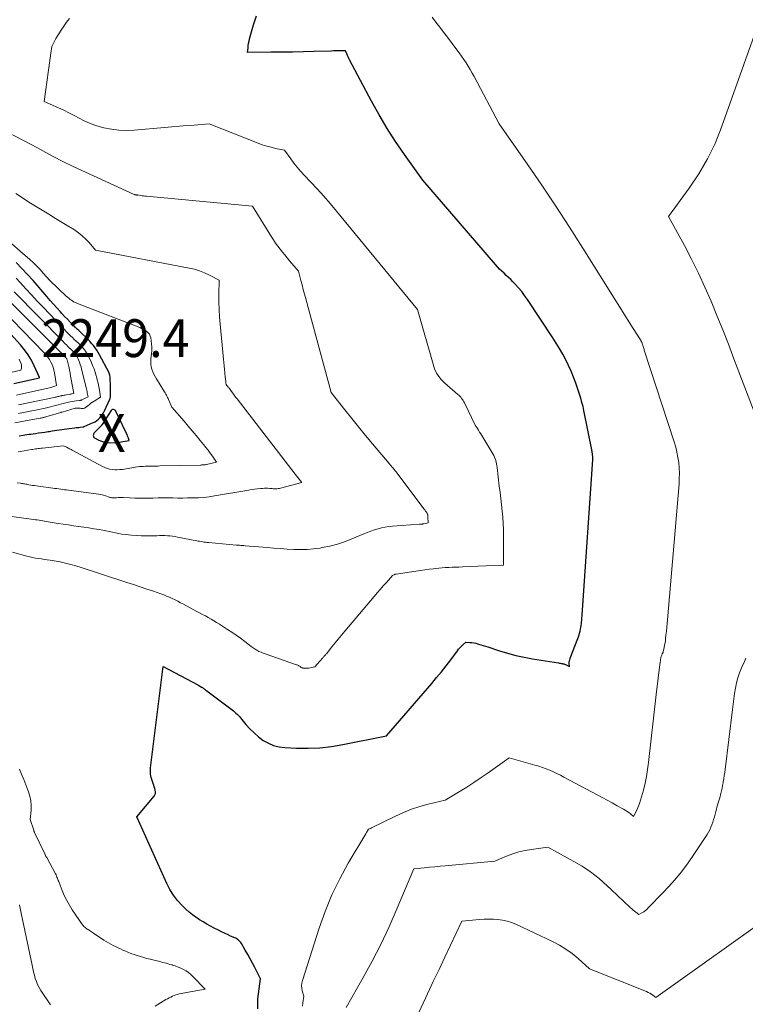
# Model space of a CAD drawing. Units: feet. Extents: x 1184148 to 1191602, y 7106370 to 7113290.
# Drawn here: x 1185152 to 1185344, y 7110819 to 7111079 of the extents above; entities that cross this region are included whole.
import ezdxf
from ezdxf.enums import TextEntityAlignment as Align

# ---------------------------------------------------------------- set-up
doc = ezdxf.new("R2010")
doc.units = ezdxf.units.FT
doc.header["$MEASUREMENT"] = 0
for name, color, linetype, lineweight in [('Level 44', 7, 'Continuous', 0), ('Level 45', 7, 'Continuous', 0), ('Level 46', 7, 'Continuous', 0)]:
    doc.layers.add(name, color=color, linetype=linetype, lineweight=lineweight)
doc.styles.add('Style-ENGINEERING', font='ENGINEERING.shx')

msp = doc.modelspace()

# ---------------------------------------------------------------- linework, layer by layer
at = {"layer": 'Level 44', "color": 32, "linetype": 'Continuous', "lineweight": 30, "flags": 128}
for points, elevation in [([(1185215.35, 7110817.46), (1185215.35, 7110818.79), (1185215.4, 7110820.12), (1185215.52, 7110821.43), (1185215.69, 7110822.75), (1185216.11, 7110825.38), (1185214.58, 7110828.36), (1185213.97, 7110829.52), (1185213.34, 7110830.68), (1185212.7, 7110831.82), (1185212.05, 7110832.96), (1185211.02, 7110834.72), (1185210.86, 7110834.97), (1185210.68, 7110835.2), (1185210.48, 7110835.41), (1185210.27, 7110835.61), (1185210.03, 7110835.79), (1185209.79, 7110835.96), (1185209.54, 7110836.1), (1185209.27, 7110836.23), (1185208.18, 7110836.71), (1185207.36, 7110837.07), (1185206.55, 7110837.45), (1185205.75, 7110837.84), (1185204.95, 7110838.24), (1185203.85, 7110838.8), (1185202.85, 7110839.33), (1185201.86, 7110839.87), (1185200.89, 7110840.44), (1185199.92, 7110841.03), (1185198.99, 7110841.66), (1185198.08, 7110842.32), (1185197.22, 7110843.04), (1185196.38, 7110843.8), (1185195.39, 7110844.76), (1185194.16, 7110846.08), (1185193.05, 7110847.49), (1185192.11, 7110849.01), (1185191.28, 7110850.61), (1185183.38, 7110868.21), (1185187.95, 7110873.67), (1185188.17, 7110874.04), (1185188.31, 7110874.43), (1185188.33, 7110874.84), (1185188.27, 7110875.27), (1185188.13, 7110875.71), (1185187.99, 7110876.15), (1185187.84, 7110876.58), (1185187.69, 7110877.02), (1185187.41, 7110877.81), (1185187.17, 7110878.65), (1185187.02, 7110879.5), (1185186.99, 7110880.36), (1185187.03, 7110881.23), (1185190.33, 7110907.97), (1185199.52, 7110903.12), (1185199.76, 7110902.99), (1185199.99, 7110902.86), (1185200.22, 7110902.72), (1185200.45, 7110902.58), (1185200.54, 7110902.53), (1185200.72, 7110902.41), (1185200.9, 7110902.29), (1185201.07, 7110902.17), (1185201.24, 7110902.05), (1185201.41, 7110901.92), (1185201.58, 7110901.79), (1185201.75, 7110901.66), (1185201.92, 7110901.54), (1185208.25, 7110896.77), (1185208.59, 7110896.51), (1185208.92, 7110896.24), (1185209.25, 7110895.97), (1185209.58, 7110895.69), (1185209.89, 7110895.4), (1185210.2, 7110895.1), (1185210.49, 7110894.78), (1185210.77, 7110894.46), (1185212.22, 7110892.69), (1185213.27, 7110891.52), (1185214.37, 7110890.42), (1185215.56, 7110889.41), (1185216.82, 7110888.47), (1185218.16, 7110887.71), (1185219.55, 7110887.11), (1185221.03, 7110886.75), (1185222.55, 7110886.55), (1185225.61, 7110886.42), (1185228.7, 7110886.4), (1185231.77, 7110886.52), (1185234.83, 7110886.86), (1185237.88, 7110887.36), (1185249.42, 7110889.65), (1185261.34, 7110903.55), (1185262.63, 7110905.08), (1185263.9, 7110906.64), (1185265.14, 7110908.21), (1185266.36, 7110909.81), (1185268.12, 7110912.16), (1185268.46, 7110912.58), (1185268.81, 7110912.98), (1185269.18, 7110913.37), (1185269.56, 7110913.74), (1185270.35, 7110914.47), (1185271.4, 7110914.38), (1185271.93, 7110914.33), (1185272.44, 7110914.25), (1185272.96, 7110914.14), (1185273.47, 7110914.01), (1185273.69, 7110913.95), (1185274.31, 7110913.77), (1185274.93, 7110913.59), (1185275.54, 7110913.39), (1185276.15, 7110913.2), (1185279.23, 7110912.17), (1185281.39, 7110911.52), (1185283.57, 7110910.93), (1185285.78, 7110910.45), (1185288, 7110910.04), (1185294.87, 7110908.96), (1185295.1, 7110908.92), (1185295.33, 7110908.88), (1185295.56, 7110908.84), (1185295.79, 7110908.8), (1185296.02, 7110908.74), (1185296.25, 7110908.68), (1185296.47, 7110908.6), (1185296.68, 7110908.5), (1185297.75, 7110908), (1185297.7, 7110908.85), (1185297.7, 7110909.03), (1185297.71, 7110909.21), (1185297.73, 7110909.38), (1185297.77, 7110909.56), (1185297.81, 7110909.73), (1185297.86, 7110909.9), (1185297.92, 7110910.07), (1185297.98, 7110910.23), (1185299.97, 7110915.41), (1185300.15, 7110915.89), (1185300.31, 7110916.38), (1185300.44, 7110916.87), (1185300.57, 7110917.37), (1185300.67, 7110917.87), (1185300.76, 7110918.38), (1185300.83, 7110918.88), (1185300.89, 7110919.39), (1185301.23, 7110922.87), (1185303.89, 7110962.76), (1185303.89, 7110962.84), (1185303.89, 7110962.91), (1185303.9, 7110962.99), (1185303.9, 7110963.07), (1185303.9, 7110963.15), (1185303.89, 7110963.22), (1185303.89, 7110963.3), (1185303.89, 7110963.38), (1185303.78, 7110964.92), (1185301.58, 7110975.71), (1185301.34, 7110976.8), (1185301.06, 7110977.89), (1185300.75, 7110978.97), (1185300.41, 7110980.03), (1185299.4, 7110982.98), (1185298.82, 7110984.56), (1185298.2, 7110986.13), (1185297.51, 7110987.66), (1185296.77, 7110989.18), (1185295.97, 7110990.66), (1185295.14, 7110992.13), (1185294.27, 7110993.57), (1185293.36, 7110994.99), (1185286.63, 7111005.13), (1185285.9, 7111006.17), (1185285.12, 7111007.19), (1185284.3, 7111008.17), (1185283.43, 7111009.11), (1185282.78, 7111009.79), (1185282.21, 7111010.37), (1185281.64, 7111010.93), (1185281.05, 7111011.49), (1185280.45, 7111012.03), (1185279.86, 7111012.59), (1185279.28, 7111013.15), (1185278.73, 7111013.74), (1185278.19, 7111014.34), (1185259.01, 7111036.63), (1185254.16, 7111043.42), (1185251.8, 7111046.86), (1185249.54, 7111050.36), (1185247.43, 7111053.95), (1185245.4, 7111057.6), (1185239.64, 7111068.5), (1185239.44, 7111068.89), (1185239.25, 7111069.28), (1185239.06, 7111069.67), (1185238.89, 7111070.07), (1185238.54, 7111070.87), (1185237.27, 7111070.87), (1185236.63, 7111070.86), (1185235.99, 7111070.86), (1185235.36, 7111070.84), (1185234.72, 7111070.83), (1185230.27, 7111070.69), (1185227.41, 7111070.61), (1185224.54, 7111070.55), (1185221.68, 7111070.51), (1185218.82, 7111070.49), (1185212.68, 7111070.46), (1185212.78, 7111071.66), (1185212.85, 7111072.26), (1185212.94, 7111072.86), (1185213.06, 7111073.45), (1185213.21, 7111074.03), (1185214.25, 7111077.73), (1185215.01, 7111080.14)], 2260), ([(1185152.31, 7110969.07), (1185152.82, 7110969.14), (1185153.32, 7110969.22), (1185153.82, 7110969.29), (1185154.33, 7110969.36), (1185154.83, 7110969.43), (1185155.34, 7110969.5), (1185156.59, 7110969.67), (1185157.43, 7110969.79), (1185158.27, 7110969.91), (1185159.11, 7110970.03), (1185159.95, 7110970.15), (1185160.33, 7110970.21), (1185160.98, 7110970.31), (1185161.63, 7110970.41), (1185162.27, 7110970.51), (1185162.92, 7110970.62), (1185163.57, 7110970.72), (1185164.22, 7110970.81), (1185164.86, 7110970.9), (1185165.51, 7110970.98), (1185166.98, 7110971.15), (1185167.34, 7110971.2), (1185167.71, 7110971.24), (1185168.07, 7110971.27), (1185168.44, 7110971.31), (1185169.07, 7110971.37), (1185169.12, 7110971.37), (1185169.17, 7110971.38), (1185169.23, 7110971.39), (1185169.28, 7110971.4), (1185169.33, 7110971.41), (1185169.38, 7110971.43), (1185169.43, 7110971.44), (1185169.48, 7110971.46), (1185171.85, 7110972.52), (1185172.33, 7110972.77), (1185172.79, 7110973.07), (1185173.21, 7110973.42), (1185173.59, 7110973.8), (1185173.94, 7110974.23), (1185174.26, 7110974.68), (1185174.54, 7110975.15), (1185174.8, 7110975.64), (1185176.24, 7110978.74), (1185176.31, 7110978.92), (1185176.37, 7110979.1), (1185176.4, 7110979.29), (1185176.41, 7110979.48), (1185176.39, 7110983.12), (1185176.38, 7110983.47), (1185176.37, 7110983.82), (1185176.34, 7110984.17), (1185176.3, 7110984.52), (1185176.24, 7110985.04), (1185176.23, 7110985.12), (1185176.21, 7110985.21), (1185176.19, 7110985.3), (1185176.17, 7110985.38), (1185176.14, 7110985.47), (1185176.1, 7110985.55), (1185176.07, 7110985.63), (1185176.03, 7110985.71), (1185173.52, 7110990.45), (1185173.16, 7110991.1), (1185172.77, 7110991.73), (1185172.34, 7110992.34), (1185171.9, 7110992.93), (1185171.42, 7110993.5), (1185170.93, 7110994.06), (1185170.41, 7110994.6), (1185169.88, 7110995.12), (1185168.92, 7110996.03), (1185168.48, 7110996.45), (1185168.05, 7110996.87), (1185167.61, 7110997.29), (1185167.18, 7110997.71), (1185166.53, 7110998.36), (1185165.77, 7110999.11), (1185165.03, 7110999.87), (1185164.3, 7111000.64), (1185163.58, 7111001.42), (1185163.19, 7111001.85), (1185162.28, 7111002.85), (1185161.38, 7111003.85), (1185160.49, 7111004.87), (1185159.6, 7111005.88), (1185155.95, 7111010.1), (1185154.49, 7111011.73), (1185152.99, 7111013.33), (1185151.45, 7111014.87)], 2250), ([(1185150.85, 7110982.86), (1185157.64, 7110984.4), (1185157.64, 7110984.42), (1185156.29, 7110987.51), (1185155.54, 7110989.01), (1185154.7, 7110990.45), (1185153.73, 7110991.8), (1185152.66, 7110993.1), (1185147.52, 7110998.76)], 2240), ([(1185174.083094, 7110971.856703), (1185174.008587, 7110971.767829), (1185173.930713, 7110971.681622), (1185173.850388, 7110971.597341), (1185173.770189, 7110971.512942), (1185173.690177, 7110971.428365), (1185173.61029, 7110971.343669), (1185172.149789, 7110969.79182), (1185172.032324, 7110969.635038), (1185171.940741, 7110969.467608), (1185171.88798, 7110969.284205), (1185171.861101, 7110969.090154), (1185171.888914, 7110968.906536), (1185171.95069, 7110968.742838), (1185172.063413, 7110968.609022), (1185172.2101, 7110968.495126), (1185173.320094, 7110967.91113), (1185174.069542, 7110967.59155), (1185174.837534, 7110967.356081), (1185175.633343, 7110967.246778), (1185176.447695, 7110967.221588), (1185178.187477, 7110967.309227), (1185178.720852, 7110967.349707), (1185179.251795, 7110967.408105), (1185179.779088, 7110967.49338), (1185180.303949, 7110967.596574), (1185181.35, 7110967.83), (1185181.147631, 7110968.445494), (1185181.04055, 7110968.750866), (1185180.925635, 7110969.053081), (1185180.798967, 7110969.350562), (1185180.664464, 7110969.644887), (1185177.832605, 7110975.533514), (1185177.726099, 7110975.695467), (1185177.598906, 7110975.832458), (1185177.440681, 7110975.932005), (1185177.261769, 7110976.006589), (1185177.080758, 7110976.017535), (1185176.915084, 7110975.988463), (1185176.772415, 7110975.899364), (1185176.645082, 7110975.770248), (1185174.21864, 7110972.04512), (1185174.152551, 7110971.949578), (1185174.083094, 7110971.856703)], 2250)]:
    msp.add_lwpolyline(points, dxfattribs=dict(at, elevation=elevation))
at = {"layer": 'Level 45', "color": 32, "linetype": 'Continuous', "lineweight": 0, "flags": 128}
for points, elevation in [([(1185150.49, 7110938.29), (1185154.32, 7110937.23), (1185155.08, 7110937.04), (1185155.84, 7110936.86), (1185156.61, 7110936.71), (1185157.38, 7110936.57), (1185158.15, 7110936.45), (1185158.93, 7110936.34), (1185159.7, 7110936.22), (1185160.48, 7110936.11), (1185161.04, 7110936.03), (1185162.1, 7110935.87), (1185163.15, 7110935.68), (1185164.19, 7110935.44), (1185165.23, 7110935.19), (1185165.92, 7110935), (1185167.3, 7110934.62), (1185168.67, 7110934.21), (1185170.03, 7110933.78), (1185171.38, 7110933.33), (1185172.96, 7110932.78), (1185174.84, 7110932.15), (1185176.72, 7110931.52), (1185178.61, 7110930.91), (1185180.5, 7110930.31), (1185180.75, 7110930.23), (1185182.51, 7110929.67), (1185184.27, 7110929.1), (1185186.03, 7110928.51), (1185187.78, 7110927.91), (1185189.72, 7110927.24), (1185190.49, 7110926.95), (1185191.26, 7110926.65), (1185192.01, 7110926.32), (1185192.76, 7110925.98), (1185193.5, 7110925.62), (1185194.23, 7110925.25), (1185194.97, 7110924.87), (1185195.69, 7110924.48), (1185199.22, 7110922.59), (1185199.98, 7110922.19), (1185200.74, 7110921.78), (1185201.5, 7110921.37), (1185202.25, 7110920.96), (1185203.01, 7110920.54), (1185203.75, 7110920.1), (1185204.49, 7110919.66), (1185205.22, 7110919.2), (1185207.37, 7110917.82), (1185208.53, 7110917.06), (1185209.68, 7110916.27), (1185210.8, 7110915.46), (1185211.91, 7110914.62), (1185213.15, 7110913.65), (1185213.63, 7110913.29), (1185214.12, 7110912.95), (1185214.63, 7110912.62), (1185215.14, 7110912.31), (1185215.67, 7110912.02), (1185216.21, 7110911.76), (1185216.76, 7110911.53), (1185217.32, 7110911.32), (1185225.6, 7110908.49), (1185225.77, 7110908.43), (1185225.94, 7110908.35), (1185226.1, 7110908.27), (1185226.25, 7110908.17), (1185226.41, 7110908.07), (1185226.56, 7110907.97), (1185226.7, 7110907.87), (1185226.85, 7110907.78), (1185226.99, 7110907.69), (1185227.15, 7110907.63), (1185227.31, 7110907.59), (1185227.48, 7110907.56), (1185227.82, 7110907.55), (1185228.17, 7110907.55), (1185228.51, 7110907.56), (1185228.85, 7110907.6), (1185229.19, 7110907.65), (1185230.47, 7110907.91), (1185231.77, 7110909.42), (1185231.93, 7110909.61), (1185232.08, 7110909.79), (1185232.24, 7110909.97), (1185232.4, 7110910.15), (1185232.46, 7110910.22), (1185232.59, 7110910.36), (1185232.72, 7110910.51), (1185232.85, 7110910.66), (1185232.98, 7110910.8), (1185233.11, 7110910.95), (1185233.24, 7110911.1), (1185233.37, 7110911.25), (1185233.49, 7110911.4), (1185234.94, 7110913.19), (1185235.8, 7110914.23), (1185236.65, 7110915.28), (1185237.51, 7110916.31), (1185238.38, 7110917.35), (1185246.12, 7110926.54), (1185246.92, 7110927.48), (1185247.72, 7110928.41), (1185248.53, 7110929.33), (1185249.35, 7110930.25), (1185251, 7110932.08), (1185251.39, 7110932.3), (1185251.45, 7110932.34), (1185251.52, 7110932.37), (1185251.58, 7110932.39), (1185251.65, 7110932.41), (1185251.72, 7110932.43), (1185251.79, 7110932.45), (1185251.86, 7110932.46), (1185251.93, 7110932.47), (1185257.18, 7110933.25), (1185258.34, 7110933.42), (1185259.49, 7110933.58), (1185260.64, 7110933.73), (1185261.8, 7110933.87), (1185262.34, 7110933.94), (1185263.23, 7110934.03), (1185264.11, 7110934.12), (1185265, 7110934.17), (1185265.88, 7110934.22), (1185266.77, 7110934.25), (1185267.66, 7110934.29), (1185268.55, 7110934.33), (1185269.44, 7110934.37), (1185279.72, 7110934.84), (1185279.82, 7110934.85), (1185280.24, 7110934.77), (1185280.27, 7110935.11), (1185280.28, 7110935.28), (1185280.29, 7110935.45), (1185280.3, 7110935.62), (1185280.3, 7110935.79), (1185280.34, 7110942.5), (1185280.32, 7110944.16), (1185280.26, 7110945.82), (1185280.14, 7110947.47), (1185279.98, 7110949.12), (1185279.78, 7110950.77), (1185279.59, 7110952.42), (1185279.4, 7110954.07), (1185279.2, 7110955.71), (1185278.62, 7110960.67), (1185278.55, 7110961.14), (1185278.47, 7110961.61), (1185278.37, 7110962.07), (1185278.25, 7110962.53), (1185278.11, 7110962.98), (1185277.94, 7110963.42), (1185277.73, 7110963.85), (1185277.51, 7110964.26), (1185274.56, 7110969.11), (1185274.28, 7110969.57), (1185273.99, 7110970.04), (1185273.7, 7110970.49), (1185273.4, 7110970.95), (1185272.8, 7110971.86), (1185270.01, 7110977.72), (1185269.84, 7110978.04), (1185269.66, 7110978.35), (1185269.46, 7110978.65), (1185269.25, 7110978.95), (1185269.02, 7110979.22), (1185268.77, 7110979.49), (1185268.52, 7110979.75), (1185268.25, 7110979.99), (1185264.83, 7110982.94), (1185264.34, 7110983.4), (1185263.87, 7110983.89), (1185263.44, 7110984.41), (1185263.03, 7110984.96), (1185262.68, 7110985.54), (1185262.37, 7110986.14), (1185262.11, 7110986.76), (1185261.9, 7110987.4), (1185257.58, 7111002.44), (1185236.18, 7111028.5), (1185234.5, 7111030.49), (1185232.8, 7111032.45), (1185231.06, 7111034.37), (1185229.28, 7111036.26), (1185227.63, 7111037.98), (1185226.68, 7111039.01), (1185225.76, 7111040.07), (1185224.9, 7111041.17), (1185224.07, 7111042.3), (1185222.45, 7111044.6), (1185220.07, 7111045.08), (1185218.89, 7111045.36), (1185217.72, 7111045.67), (1185216.56, 7111046.04), (1185215.43, 7111046.46), (1185202.49, 7111051.58), (1185198.56, 7111051.26), (1185196.6, 7111051.1), (1185194.63, 7111050.93), (1185192.67, 7111050.76), (1185190.71, 7111050.59), (1185182.67, 7111049.86), (1185180.66, 7111049.78), (1185178.66, 7111049.85), (1185176.67, 7111050.12), (1185174.7, 7111050.54), (1185173.72, 7111050.8), (1185172.27, 7111051.25), (1185170.85, 7111051.76), (1185169.48, 7111052.38), (1185168.13, 7111053.07), (1185166.79, 7111053.79), (1185165.44, 7111054.49), (1185164.08, 7111055.15), (1185162.7, 7111055.78), (1185158.86, 7111057.47), (1185160.7, 7111070.84), (1185160.81, 7111071.42), (1185160.96, 7111071.99), (1185161.17, 7111072.54), (1185161.42, 7111073.08), (1185161.98, 7111074.14), (1185163.36, 7111076.31), (1185164.07, 7111077.38), (1185164.81, 7111078.43), (1185165.6, 7111079.44)], 2258), ([(1185227.22, 7110818.13), (1185227.29, 7110819.01), (1185227.51, 7110820.78), (1185227.11, 7110822.18), (1185226.98, 7110822.88), (1185226.93, 7110823.57), (1185227, 7110824.27), (1185227.15, 7110824.96), (1185231.56, 7110838.76), (1185233.15, 7110843.21), (1185234.94, 7110847.58), (1185237.02, 7110851.81), (1185239.29, 7110855.96), (1185243.9, 7110863.7), (1185244.02, 7110863.91), (1185244.14, 7110864.11), (1185244.27, 7110864.32), (1185244.39, 7110864.53), (1185244.63, 7110864.94), (1185244.9, 7110865.07), (1185245.04, 7110865.13), (1185245.18, 7110865.19), (1185245.31, 7110865.26), (1185245.45, 7110865.32), (1185251.79, 7110868.45), (1185253.89, 7110869.4), (1185256.02, 7110870.25), (1185258.21, 7110870.95), (1185260.43, 7110871.56), (1185264.93, 7110872.63), (1185270.58, 7110876.13), (1185272.5, 7110877.35), (1185274.41, 7110878.6), (1185276.29, 7110879.89), (1185278.15, 7110881.21), (1185281.85, 7110883.89), (1185288.64, 7110881.95), (1185289.63, 7110881.65), (1185290.61, 7110881.32), (1185291.58, 7110880.95), (1185292.55, 7110880.56), (1185293.5, 7110880.13), (1185294.44, 7110879.69), (1185295.37, 7110879.23), (1185296.29, 7110878.75), (1185305.06, 7110874.07), (1185306.39, 7110873.35), (1185307.71, 7110872.63), (1185309.04, 7110871.91), (1185310.35, 7110871.18), (1185312.04, 7110870.24), (1185312.51, 7110869.96), (1185312.97, 7110869.67), (1185313.41, 7110869.36), (1185313.85, 7110869.03), (1185314.7, 7110868.36), (1185315.53, 7110870.03), (1185315.91, 7110870.88), (1185316.26, 7110871.74), (1185316.56, 7110872.61), (1185316.83, 7110873.51), (1185317.3, 7110875.31), (1185317.74, 7110877.13), (1185318.12, 7110878.95), (1185318.42, 7110880.79), (1185318.66, 7110882.64), (1185320.65, 7110900.58), (1185321.75, 7110909.22), (1185321.78, 7110909.46), (1185321.81, 7110909.69), (1185321.85, 7110909.92), (1185321.89, 7110910.16), (1185321.94, 7110910.39), (1185322, 7110910.61), (1185322.08, 7110910.83), (1185322.16, 7110911.05), (1185322.29, 7110911.33), (1185322.32, 7110911.41), (1185322.35, 7110911.48), (1185322.39, 7110911.55), (1185322.42, 7110911.62), (1185322.45, 7110911.69), (1185322.48, 7110911.76), (1185322.51, 7110911.84), (1185322.53, 7110911.91), (1185322.77, 7110913), (1185322.9, 7110913.62), (1185323.01, 7110914.25), (1185323.1, 7110914.88), (1185323.18, 7110915.51), (1185323.26, 7110916.29), (1185323.37, 7110917.32), (1185323.47, 7110918.34), (1185323.56, 7110919.37), (1185323.65, 7110920.39), (1185326.71, 7110956.37), (1185326.79, 7110957.77), (1185326.81, 7110959.17), (1185326.75, 7110960.56), (1185326.63, 7110961.95), (1185326.43, 7110963.34), (1185326.17, 7110964.71), (1185325.84, 7110966.06), (1185325.44, 7110967.41), (1185317.54, 7110991.69), (1185317.47, 7110991.93), (1185317.39, 7110992.17), (1185317.32, 7110992.42), (1185317.24, 7110992.66), (1185317.19, 7110992.84), (1185317.15, 7110992.99), (1185317.1, 7110993.15), (1185317.05, 7110993.3), (1185317, 7110993.46), (1185316.97, 7110993.52), (1185316.93, 7110993.64), (1185316.88, 7110993.76), (1185316.83, 7110993.87), (1185316.78, 7110993.98), (1185316.72, 7110994.1), (1185316.65, 7110994.2), (1185316.59, 7110994.31), (1185316.52, 7110994.42), (1185314.55, 7110997.42), (1185301.32, 7111018.67), (1185297.78, 7111024.26), (1185294.18, 7111029.82), (1185290.49, 7111035.31), (1185286.73, 7111040.76), (1185279.14, 7111051.61), (1185272.56, 7111064.07), (1185272.05, 7111065), (1185271.53, 7111065.92), (1185270.98, 7111066.82), (1185270.42, 7111067.72), (1185269.83, 7111068.6), (1185269.23, 7111069.47), (1185268.62, 7111070.33), (1185267.99, 7111071.18), (1185265.49, 7111074.51), (1185264.49, 7111075.84), (1185263.48, 7111077.17), (1185262.46, 7111078.49), (1185261.44, 7111079.81)], 2262), ([(1185347.49, 7110973.12), (1185341.23, 7110989.44), (1185339.75, 7110993.25), (1185338.25, 7110997.06), (1185336.72, 7111000.85), (1185335.18, 7111004.64), (1185333.56, 7111008.39), (1185331.86, 7111012.1), (1185330.04, 7111015.76), (1185328.14, 7111019.37), (1185323.94, 7111027.06), (1185329.4, 7111034.51), (1185331.95, 7111038.33), (1185334.27, 7111042.27), (1185336.23, 7111046.4), (1185337.95, 7111050.66), (1185346.55, 7111074.91)], 2264), ([(1185150.32, 7110947.73), (1185156.11, 7110946.92), (1185156.59, 7110946.85), (1185157.07, 7110946.78), (1185157.55, 7110946.7), (1185158.03, 7110946.62), (1185158.5, 7110946.54), (1185158.98, 7110946.46), (1185159.46, 7110946.38), (1185159.94, 7110946.3), (1185162.59, 7110945.87), (1185163.94, 7110945.66), (1185165.3, 7110945.45), (1185166.65, 7110945.25), (1185168, 7110945.06), (1185169.35, 7110944.87), (1185170.71, 7110944.67), (1185172.05, 7110944.45), (1185173.4, 7110944.22), (1185174.41, 7110944.04), (1185175.26, 7110943.88), (1185176.1, 7110943.72), (1185176.94, 7110943.55), (1185177.78, 7110943.37), (1185178.62, 7110943.21), (1185179.46, 7110943.06), (1185180.3, 7110942.93), (1185181.15, 7110942.83), (1185181.98, 7110942.74), (1185183.24, 7110942.63), (1185184.51, 7110942.56), (1185185.78, 7110942.54), (1185187.04, 7110942.56), (1185188.71, 7110942.61), (1185189.4, 7110942.63), (1185190.08, 7110942.63), (1185190.77, 7110942.62), (1185191.46, 7110942.59), (1185192.14, 7110942.54), (1185192.82, 7110942.47), (1185193.5, 7110942.38), (1185194.18, 7110942.26), (1185199.21, 7110941.27), (1185199.6, 7110941.2), (1185199.98, 7110941.13), (1185200.37, 7110941.06), (1185200.75, 7110940.99), (1185201.14, 7110940.93), (1185201.53, 7110940.88), (1185201.92, 7110940.83), (1185202.31, 7110940.79), (1185209.75, 7110940.15), (1185210.51, 7110940.09), (1185210.9, 7110940.05), (1185211.28, 7110940.02), (1185211.66, 7110939.99), (1185212.04, 7110939.96), (1185217.9, 7110939.48), (1185219.64, 7110939.34), (1185221.39, 7110939.21), (1185223.14, 7110939.09), (1185224.89, 7110938.97), (1185226.63, 7110938.92), (1185228.38, 7110938.96), (1185230.11, 7110939.11), (1185231.84, 7110939.35), (1185232.42, 7110939.45), (1185234.42, 7110939.87), (1185236.39, 7110940.38), (1185238.32, 7110941.02), (1185240.23, 7110941.74), (1185243.42, 7110943.08), (1185244.34, 7110943.45), (1185245.26, 7110943.8), (1185246.2, 7110944.12), (1185247.14, 7110944.43), (1185248.09, 7110944.69), (1185249.05, 7110944.9), (1185250.02, 7110945.05), (1185251.01, 7110945.15), (1185258.13, 7110945.64), (1185258.28, 7110945.65), (1185258.42, 7110945.66), (1185258.57, 7110945.67), (1185258.71, 7110945.68), (1185258.86, 7110945.7), (1185259, 7110945.72), (1185259.14, 7110945.74), (1185259.28, 7110945.77), (1185260.36, 7110946.01), (1185260.35, 7110947.62), (1185260.34, 7110947.78), (1185260.32, 7110947.94), (1185260.29, 7110948.1), (1185260.24, 7110948.26), (1185260.19, 7110948.41), (1185260.12, 7110948.55), (1185260.04, 7110948.69), (1185259.95, 7110948.83), (1185259.93, 7110948.85), (1185259.82, 7110948.99), (1185259.71, 7110949.14), (1185259.6, 7110949.28), (1185259.49, 7110949.42), (1185259.39, 7110949.55), (1185259.23, 7110949.75), (1185259.08, 7110949.96), (1185258.92, 7110950.17), (1185258.76, 7110950.38), (1185252.2, 7110959.15), (1185251.95, 7110959.48), (1185251.7, 7110959.8), (1185251.44, 7110960.13), (1185251.18, 7110960.44), (1185250.91, 7110960.76), (1185250.65, 7110961.08), (1185250.38, 7110961.39), (1185250.12, 7110961.71), (1185245.71, 7110966.93), (1185243.85, 7110969.16), (1185242.01, 7110971.4), (1185240.19, 7110973.66), (1185238.38, 7110975.94), (1185234.8, 7110980.51), (1185228.03, 7111005.28), (1185227.7, 7111006.5), (1185227.38, 7111007.72), (1185227.06, 7111008.94), (1185226.75, 7111010.16), (1185226.14, 7111012.6), (1185223.77, 7111015.35), (1185223.13, 7111016.11), (1185222.49, 7111016.88), (1185221.87, 7111017.65), (1185221.24, 7111018.43), (1185220.64, 7111019.23), (1185220.06, 7111020.03), (1185219.5, 7111020.86), (1185218.97, 7111021.7), (1185213.99, 7111029.8), (1185185.9, 7111032.39), (1185185.52, 7111032.43), (1185185.15, 7111032.48), (1185184.77, 7111032.54), (1185184.4, 7111032.6), (1185183.66, 7111032.75), (1185183.54, 7111032.74), (1185183.49, 7111032.74), (1185183.43, 7111032.73), (1185183.37, 7111032.74), (1185183.31, 7111032.74), (1185183.18, 7111032.76), (1185183.06, 7111032.78), (1185182.94, 7111032.81), (1185182.82, 7111032.85), (1185182.71, 7111032.89), (1185169.82, 7111038.77), (1185166.55, 7111040.3), (1185163.3, 7111041.9), (1185160.1, 7111043.57), (1185156.92, 7111045.29), (1185153.75, 7111047.01), (1185150.54, 7111048.67)], 2256), ([(1185151.72, 7110956.64), (1185152.62, 7110956.5), (1185152.9, 7110956.46), (1185153.18, 7110956.41), (1185153.46, 7110956.36), (1185153.73, 7110956.31), (1185154.01, 7110956.25), (1185154.29, 7110956.2), (1185154.56, 7110956.15), (1185154.84, 7110956.1), (1185155.33, 7110956.02), (1185155.85, 7110955.93), (1185156.37, 7110955.85), (1185156.89, 7110955.77), (1185157.41, 7110955.7), (1185161.21, 7110955.19), (1185161.72, 7110955.13), (1185162.23, 7110955.06), (1185162.75, 7110954.99), (1185163.26, 7110954.91), (1185163.77, 7110954.84), (1185164.28, 7110954.77), (1185164.79, 7110954.71), (1185165.3, 7110954.64), (1185172.63, 7110953.7), (1185173.27, 7110953.6), (1185173.91, 7110953.47), (1185174.54, 7110953.31), (1185175.16, 7110953.12), (1185176, 7110952.83), (1185176.19, 7110952.77), (1185176.39, 7110952.72), (1185176.6, 7110952.68), (1185176.8, 7110952.64), (1185177, 7110952.62), (1185177.21, 7110952.61), (1185177.41, 7110952.61), (1185177.62, 7110952.62), (1185178.05, 7110952.66), (1185178.48, 7110952.69), (1185178.9, 7110952.71), (1185179.33, 7110952.71), (1185179.75, 7110952.7), (1185181.57, 7110952.62), (1185182.9, 7110952.57), (1185184.24, 7110952.54), (1185185.57, 7110952.54), (1185186.91, 7110952.56), (1185187.72, 7110952.57), (1185189.02, 7110952.6), (1185190.32, 7110952.61), (1185191.62, 7110952.61), (1185192.91, 7110952.6), (1185194.21, 7110952.58), (1185195.51, 7110952.58), (1185196.81, 7110952.59), (1185198.1, 7110952.6), (1185198.33, 7110952.61), (1185199.73, 7110952.66), (1185201.14, 7110952.76), (1185202.53, 7110952.92), (1185203.93, 7110953.13), (1185213.01, 7110954.68), (1185213.77, 7110954.8), (1185214.53, 7110954.9), (1185215.29, 7110955), (1185216.05, 7110955.08), (1185216.62, 7110955.13), (1185217.1, 7110955.16), (1185217.57, 7110955.17), (1185218.05, 7110955.15), (1185218.53, 7110955.12), (1185218.84, 7110955.08), (1185219.16, 7110955.06), (1185219.48, 7110955.04), (1185219.8, 7110955.03), (1185220.12, 7110955.03), (1185220.44, 7110955.04), (1185220.75, 7110955.08), (1185221.07, 7110955.13), (1185221.38, 7110955.2), (1185227.03, 7110956.66), (1185225.23, 7110958.91), (1185224.34, 7110960.04), (1185223.45, 7110961.17), (1185222.56, 7110962.3), (1185221.68, 7110963.44), (1185209.88, 7110978.79), (1185209.5, 7110979.28), (1185209.13, 7110979.78), (1185208.76, 7110980.28), (1185208.4, 7110980.78), (1185207.86, 7110981.54), (1185207.77, 7110981.66), (1185207.67, 7110981.79), (1185207.57, 7110981.91), (1185207.47, 7110982.02), (1185207.41, 7110982.09), (1185207.34, 7110982.17), (1185207.26, 7110982.26), (1185207.19, 7110982.35), (1185207.12, 7110982.44), (1185207.06, 7110982.53), (1185207.01, 7110982.63), (1185206.98, 7110982.73), (1185206.95, 7110982.84), (1185206.91, 7110983.23), (1185206.87, 7110983.54), (1185206.84, 7110983.85), (1185206.81, 7110984.16), (1185206.78, 7110984.47), (1185206.66, 7110985.68), (1185206.57, 7110986.6), (1185206.47, 7110987.51), (1185206.38, 7110988.43), (1185206.29, 7110989.34), (1185205.39, 7110998.6), (1185205.23, 7111000.53), (1185205.12, 7111002.45), (1185205.07, 7111004.39), (1185205.06, 7111006.32), (1185205.11, 7111010.19), (1185202.58, 7111011.53), (1185201.29, 7111012.14), (1185199.98, 7111012.66), (1185198.62, 7111013.08), (1185197.23, 7111013.41), (1185172.49, 7111018.18), (1185170.78, 7111020.15), (1185169.89, 7111021.09), (1185168.95, 7111021.97), (1185167.94, 7111022.76), (1185166.87, 7111023.49), (1185165.45, 7111024.38), (1185163.69, 7111025.47), (1185161.93, 7111026.55), (1185160.16, 7111027.63), (1185158.39, 7111028.7), (1185156.62, 7111029.78), (1185154.86, 7111030.87), (1185153.12, 7111031.99), (1185151.39, 7111033.13)], 2254), ([(1185152.01, 7110964.81), (1185152.67, 7110964.92), (1185155.52, 7110965.39), (1185155.89, 7110965.45), (1185156.25, 7110965.51), (1185156.61, 7110965.57), (1185156.98, 7110965.62), (1185157.34, 7110965.67), (1185157.7, 7110965.72), (1185158.07, 7110965.76), (1185158.43, 7110965.8), (1185163.95, 7110966.41), (1185164.4, 7110966.2), (1185164.63, 7110966.09), (1185164.85, 7110965.99), (1185165.08, 7110965.88), (1185165.3, 7110965.76), (1185165.34, 7110965.75), (1185165.58, 7110965.62), (1185165.82, 7110965.5), (1185166.06, 7110965.38), (1185166.29, 7110965.25), (1185174.35, 7110960.95), (1185174.96, 7110960.66), (1185175.58, 7110960.42), (1185176.23, 7110960.25), (1185176.89, 7110960.12), (1185177.56, 7110960.06), (1185178.23, 7110960.04), (1185178.9, 7110960.08), (1185179.56, 7110960.16), (1185183.05, 7110960.74), (1185183.56, 7110960.82), (1185184.07, 7110960.88), (1185184.59, 7110960.93), (1185185.1, 7110960.96), (1185185.62, 7110960.98), (1185186.14, 7110961), (1185186.65, 7110961.01), (1185187.17, 7110961.02), (1185187.25, 7110961.02), (1185187.81, 7110961.03), (1185188.36, 7110961.03), (1185188.92, 7110961.04), (1185189.48, 7110961.06), (1185200.2, 7110961.3), (1185200.41, 7110961.31), (1185200.61, 7110961.32), (1185200.81, 7110961.33), (1185201.01, 7110961.35), (1185201.21, 7110961.37), (1185201.41, 7110961.4), (1185201.6, 7110961.43), (1185201.8, 7110961.47), (1185204.49, 7110962.06), (1185203.37, 7110963.64), (1185202.81, 7110964.42), (1185202.23, 7110965.2), (1185201.64, 7110965.97), (1185201.04, 7110966.72), (1185200.16, 7110967.8), (1185199.11, 7110969.09), (1185198.04, 7110970.36), (1185196.97, 7110971.63), (1185195.88, 7110972.89), (1185192.67, 7110976.58), (1185191.77, 7110978.6), (1185191.63, 7110978.9), (1185191.49, 7110979.2), (1185191.35, 7110979.49), (1185191.2, 7110979.79), (1185191.05, 7110980.08), (1185190.89, 7110980.37), (1185190.72, 7110980.65), (1185190.55, 7110980.93), (1185188.57, 7110984.1), (1185188.22, 7110984.71), (1185187.9, 7110985.33), (1185187.62, 7110985.98), (1185187.37, 7110986.64), (1185187.2, 7110987.31), (1185187.08, 7110987.99), (1185187.06, 7110988.68), (1185187.09, 7110989.38), (1185187.25, 7110990.73), (1185187.32, 7110991.61), (1185187.34, 7110992.49), (1185187.29, 7110993.37), (1185187.18, 7110994.25), (1185187.07, 7110994.93), (1185186.93, 7110995.43), (1185186.72, 7110995.89), (1185186.41, 7110996.29), (1185186.03, 7110996.65), (1185185.59, 7110996.95), (1185185.13, 7110997.22), (1185184.65, 7110997.46), (1185184.16, 7110997.68), (1185168.18, 7111003.84), (1185167.96, 7111003.92), (1185167.75, 7111004.01), (1185167.53, 7111004.1), (1185167.31, 7111004.19), (1185167.1, 7111004.29), (1185166.89, 7111004.39), (1185166.68, 7111004.51), (1185166.49, 7111004.64), (1185166.13, 7111004.88), (1185165.77, 7111005.14), (1185165.42, 7111005.41), (1185165.07, 7111005.7), (1185164.74, 7111006), (1185160.35, 7111010.15), (1185158.67, 7111012.06), (1185157.82, 7111013), (1185156.94, 7111013.91), (1185156.03, 7111014.79), (1185155.1, 7111015.65), (1185152.56, 7111017.89), (1185150.32, 7111019.83)], 2252), ([(1185152.08, 7110977.22), (1185161.53, 7110979.18), (1185161.77, 7110979.23), (1185162.02, 7110979.29), (1185162.27, 7110979.35), (1185162.51, 7110979.41), (1185162.76, 7110979.47), (1185163, 7110979.53), (1185163.25, 7110979.58), (1185163.5, 7110979.64), (1185163.59, 7110979.66), (1185163.88, 7110979.72), (1185164.17, 7110979.78), (1185164.47, 7110979.83), (1185164.76, 7110979.87), (1185165.58, 7110979.99), (1185165.77, 7110980.02), (1185165.95, 7110980.06), (1185166.14, 7110980.11), (1185166.32, 7110980.16), (1185166.69, 7110980.27), (1185166.04, 7110983.94), (1185165.89, 7110984.79), (1185165.72, 7110985.64), (1185165.55, 7110986.49), (1185165.37, 7110987.34), (1185165.05, 7110988.79), (1185165.02, 7110988.91), (1185164.99, 7110989.03), (1185164.95, 7110989.15), (1185164.9, 7110989.27), (1185164.85, 7110989.4), (1185164.82, 7110989.45), (1185164.8, 7110989.5), (1185164.76, 7110989.55), (1185164.73, 7110989.59), (1185164.69, 7110989.64), (1185164.65, 7110989.68), (1185164.61, 7110989.72), (1185164.57, 7110989.76), (1185164.54, 7110989.79), (1185164.48, 7110989.85), (1185164.43, 7110989.9), (1185164.37, 7110989.96), (1185164.31, 7110990.01), (1185164.25, 7110990.07), (1185164.19, 7110990.13), (1185164.13, 7110990.19), (1185164.07, 7110990.25), (1185142.82, 7111011.46)], 2244), ([(1185151.12, 7110972.46), (1185152.54, 7110972.72), (1185153.97, 7110972.97), (1185155.4, 7110973.23), (1185157.87, 7110973.69), (1185158.06, 7110973.72), (1185158.25, 7110973.76), (1185158.44, 7110973.8), (1185158.62, 7110973.85), (1185158.81, 7110973.89), (1185159, 7110973.94), (1185159.19, 7110973.99), (1185159.37, 7110974.05), (1185163.3, 7110975.23), (1185163.38, 7110975.26), (1185163.45, 7110975.28), (1185163.53, 7110975.3), (1185163.61, 7110975.32), (1185167.1, 7110976.36), (1185167.82, 7110976.37), (1185168.03, 7110976.37), (1185168.23, 7110976.36), (1185168.44, 7110976.33), (1185168.64, 7110976.3), (1185168.78, 7110976.27), (1185168.91, 7110976.25), (1185169.05, 7110976.25), (1185169.19, 7110976.26), (1185169.32, 7110976.28), (1185169.46, 7110976.33), (1185169.58, 7110976.38), (1185169.7, 7110976.45), (1185169.81, 7110976.53), (1185170.42, 7110977.01), (1185170.84, 7110977.34), (1185171.26, 7110977.65), (1185171.7, 7110977.95), (1185172.14, 7110978.24), (1185173.78, 7110979.26), (1185173.49, 7110981.11), (1185173.32, 7110982.03), (1185173.14, 7110982.95), (1185172.93, 7110983.86), (1185172.7, 7110984.77), (1185172.67, 7110984.88), (1185172.39, 7110985.83), (1185172.07, 7110986.76), (1185171.7, 7110987.68), (1185171.3, 7110988.59), (1185170.59, 7110990.08), (1185170.36, 7110990.54), (1185170.1, 7110990.98), (1185169.81, 7110991.41), (1185169.51, 7110991.82), (1185169.18, 7110992.22), (1185168.84, 7110992.6), (1185168.48, 7110992.97), (1185168.11, 7110993.34), (1185167.85, 7110993.59), (1185167.34, 7110994.07), (1185166.84, 7110994.55), (1185166.34, 7110995.03), (1185165.84, 7110995.52), (1185165.79, 7110995.57), (1185165.26, 7110996.09), (1185164.74, 7110996.61), (1185164.23, 7110997.13), (1185163.72, 7110997.66), (1185158.6, 7111003.04), (1185157.07, 7111004.66), (1185155.54, 7111006.29), (1185154.03, 7111007.94), (1185152.52, 7111009.59), (1185151.52, 7111010.7)], 2248), ([(1185152.07, 7110974.91), (1185152.97, 7110975.08), (1185153.87, 7110975.25), (1185154.77, 7110975.43), (1185155.66, 7110975.62), (1185156.56, 7110975.81), (1185159.19, 7110976.38), (1185159.87, 7110976.53), (1185160.55, 7110976.69), (1185161.22, 7110976.86), (1185161.89, 7110977.04), (1185162.56, 7110977.22), (1185163.23, 7110977.4), (1185163.9, 7110977.57), (1185164.58, 7110977.73), (1185165.3, 7110977.91), (1185165.8, 7110978.02), (1185166.31, 7110978.12), (1185166.82, 7110978.2), (1185167.33, 7110978.27), (1185168.19, 7110978.37), (1185168.27, 7110978.38), (1185168.36, 7110978.39), (1185168.44, 7110978.41), (1185168.52, 7110978.43), (1185168.6, 7110978.45), (1185168.68, 7110978.48), (1185168.76, 7110978.51), (1185168.84, 7110978.54), (1185170.48, 7110979.38), (1185170.36, 7110980.07), (1185170.3, 7110980.42), (1185170.23, 7110980.76), (1185170.16, 7110981.1), (1185170.08, 7110981.44), (1185168.79, 7110986.71), (1185168.63, 7110987.32), (1185168.44, 7110987.92), (1185168.22, 7110988.52), (1185167.99, 7110989.1), (1185167.71, 7110989.73), (1185167.58, 7110989.99), (1185167.45, 7110990.24), (1185167.29, 7110990.48), (1185167.12, 7110990.71), (1185166.93, 7110990.93), (1185166.75, 7110991.14), (1185166.55, 7110991.35), (1185166.34, 7110991.55), (1185166.2, 7110991.69), (1185165.92, 7110991.96), (1185165.63, 7110992.23), (1185165.36, 7110992.5), (1185165.08, 7110992.77), (1185165.05, 7110992.79), (1185164.76, 7110993.08), (1185164.46, 7110993.37), (1185164.18, 7110993.66), (1185163.89, 7110993.95), (1185150.93, 7111007.16)], 2246), ([(1185151.61, 7110979.75), (1185160.67, 7110981.83), (1185160.93, 7110981.9), (1185161.18, 7110981.97), (1185161.43, 7110982.05), (1185161.68, 7110982.14), (1185162.17, 7110982.33), (1185161.63, 7110985.69), (1185161.47, 7110986.44), (1185161.27, 7110987.16), (1185160.98, 7110987.87), (1185160.65, 7110988.55), (1185160.26, 7110989.21), (1185159.83, 7110989.84), (1185159.36, 7110990.43), (1185158.85, 7110991), (1185144.81, 7111005.48)], 2242), ([(1185149.27, 7110985.62), (1185152.75, 7110986.41), (1185152.87, 7110986.97), (1185152.9, 7110987.24), (1185152.91, 7110987.52), (1185152.86, 7110987.79), (1185152.78, 7110988.06), (1185152.3, 7110989.3)], 2238), ([(1185238.69, 7110817.76), (1185243.22, 7110825.72), (1185245.59, 7110830.07), (1185247.85, 7110834.47), (1185249.96, 7110838.95), (1185251.96, 7110843.48), (1185256.6, 7110854.49), (1185259.37, 7110854.77), (1185260.75, 7110854.91), (1185262.14, 7110855.05), (1185263.53, 7110855.18), (1185264.91, 7110855.31), (1185277.98, 7110856.51), (1185281.15, 7110857.85), (1185282.76, 7110858.45), (1185284.38, 7110858.96), (1185286.05, 7110859.34), (1185287.74, 7110859.64), (1185291.99, 7110860.2), (1185299.7, 7110855.99), (1185300.94, 7110855.27), (1185302.15, 7110854.51), (1185303.32, 7110853.68), (1185304.47, 7110852.81), (1185305.58, 7110851.9), (1185306.67, 7110850.97), (1185307.74, 7110850.01), (1185308.79, 7110849.03), (1185313.84, 7110844.21), (1185314.2, 7110843.88), (1185314.56, 7110843.57), (1185314.93, 7110843.27), (1185315.31, 7110842.98), (1185316.08, 7110842.41), (1185317.04, 7110842.92), (1185317.23, 7110843.03), (1185317.41, 7110843.14), (1185317.59, 7110843.27), (1185317.76, 7110843.4), (1185317.93, 7110843.53), (1185318.1, 7110843.67), (1185318.26, 7110843.82), (1185318.41, 7110843.98), (1185322.66, 7110848.36), (1185324.87, 7110850.76), (1185326.98, 7110853.24), (1185328.95, 7110855.84), (1185330.82, 7110858.51), (1185334.15, 7110863.58), (1185334.52, 7110864.19), (1185334.86, 7110864.82), (1185335.15, 7110865.48), (1185335.41, 7110866.15), (1185335.64, 7110866.84), (1185335.85, 7110867.53), (1185336.05, 7110868.22), (1185336.24, 7110868.92), (1185336.44, 7110869.67), (1185336.59, 7110870.24), (1185336.75, 7110870.8), (1185336.92, 7110871.36), (1185337.09, 7110871.92), (1185337.25, 7110872.48), (1185337.42, 7110873.04), (1185337.57, 7110873.6), (1185337.72, 7110874.17), (1185337.78, 7110874.42), (1185337.94, 7110875.11), (1185338.1, 7110875.8), (1185338.23, 7110876.5), (1185338.36, 7110877.2), (1185338.4, 7110877.46), (1185338.54, 7110878.29), (1185338.66, 7110879.13), (1185338.78, 7110879.96), (1185338.88, 7110880.8), (1185340.81, 7110896.65), (1185340.99, 7110898.06), (1185341.18, 7110899.47), (1185341.4, 7110900.87), (1185341.62, 7110902.27), (1185341.63, 7110902.3), (1185341.92, 7110903.67), (1185342.27, 7110905.02), (1185342.72, 7110906.34), (1185343.24, 7110907.64), (1185343.99, 7110909.35), (1185344.18, 7110909.78), (1185344.38, 7110910.21)], 2264), ([(1185188.23, 7110818.18), (1185191.09, 7110819.87), (1185191.51, 7110820.11), (1185191.93, 7110820.34), (1185192.36, 7110820.57), (1185192.79, 7110820.78), (1185193.23, 7110820.97), (1185193.68, 7110821.13), (1185194.14, 7110821.26), (1185194.61, 7110821.37), (1185201.43, 7110822.63), (1185198.23, 7110825.98), (1185197.66, 7110826.53), (1185197.05, 7110827.03), (1185196.4, 7110827.46), (1185195.72, 7110827.86), (1185195.01, 7110828.2), (1185194.28, 7110828.51), (1185193.54, 7110828.79), (1185192.79, 7110829.03), (1185192.71, 7110829.06), (1185191.9, 7110829.29), (1185191.1, 7110829.52), (1185190.29, 7110829.73), (1185189.48, 7110829.94), (1185186.93, 7110830.58), (1185186.07, 7110830.8), (1185185.22, 7110831.03), (1185184.36, 7110831.27), (1185183.51, 7110831.52), (1185182.67, 7110831.8), (1185181.84, 7110832.09), (1185181.02, 7110832.42), (1185180.2, 7110832.77), (1185179.69, 7110833), (1185179.05, 7110833.3), (1185178.41, 7110833.6), (1185177.77, 7110833.9), (1185177.13, 7110834.21), (1185176.5, 7110834.53), (1185175.88, 7110834.88), (1185175.28, 7110835.24), (1185174.68, 7110835.62), (1185171.97, 7110837.45), (1185171.69, 7110837.63), (1185171.41, 7110837.82), (1185171.13, 7110838), (1185170.84, 7110838.19), (1185170.75, 7110838.25), (1185170.51, 7110838.4), (1185170.28, 7110838.56), (1185170.04, 7110838.72), (1185169.81, 7110838.89), (1185169.6, 7110839.07), (1185169.39, 7110839.26), (1185169.21, 7110839.47), (1185169.04, 7110839.69), (1185166.33, 7110843.64), (1185165.56, 7110844.86), (1185164.84, 7110846.1), (1185164.22, 7110847.39), (1185163.66, 7110848.72), (1185162.84, 7110850.83), (1185162.73, 7110851.12), (1185162.62, 7110851.41), (1185162.51, 7110851.7), (1185162.4, 7110852), (1185162.28, 7110852.29), (1185162.16, 7110852.58), (1185162.02, 7110852.86), (1185161.88, 7110853.14), (1185159.56, 7110857.44), (1185159.49, 7110857.56), (1185159.42, 7110857.69), (1185159.35, 7110857.81), (1185159.28, 7110857.94), (1185159.22, 7110858.07), (1185159.15, 7110858.19), (1185159.09, 7110858.32), (1185159.03, 7110858.45), (1185156.37, 7110864.06), (1185156.34, 7110864.14), (1185156.3, 7110864.21), (1185156.27, 7110864.29), (1185156.24, 7110864.37), (1185156.2, 7110864.45), (1185156.17, 7110864.53), (1185156.14, 7110864.62), (1185156.12, 7110864.7), (1185155.15, 7110867.5), (1185155.42, 7110870.01), (1185155.47, 7110871.26), (1185155.39, 7110872.48), (1185155.13, 7110873.69), (1185154.76, 7110874.87), (1185154.58, 7110875.31), (1185154.03, 7110876.7), (1185153.48, 7110878.09), (1185152.94, 7110879.49), (1185152.4, 7110880.89)], 2258), ([(1185160.58, 7110818.52), (1185158.01, 7110822.3), (1185157.55, 7110823.06), (1185157.14, 7110823.84), (1185156.82, 7110824.66), (1185156.55, 7110825.5), (1185156.33, 7110826.37), (1185156.11, 7110827.24), (1185155.91, 7110828.11), (1185155.72, 7110828.98), (1185153.14, 7110841.06), (1185152.87, 7110842.34), (1185152.62, 7110843.63), (1185152.39, 7110844.92)], 2256), ([(1185253.99, 7110807.96), (1185260.26, 7110821.45), (1185261.76, 7110824.66), (1185263.27, 7110827.87), (1185264.78, 7110831.07), (1185266.3, 7110834.27), (1185269.34, 7110840.67), (1185273.95, 7110841.08), (1185275.18, 7110841.16), (1185276.4, 7110841.19), (1185277.63, 7110841.16), (1185278.85, 7110841.09), (1185280.06, 7110840.92), (1185281.24, 7110840.67), (1185282.4, 7110840.29), (1185283.53, 7110839.83), (1185293.27, 7110835.26), (1185295.08, 7110834.32), (1185296.81, 7110833.27), (1185298.45, 7110832.07), (1185300.02, 7110830.78), (1185303.06, 7110828.03), (1185318.14, 7110821.99), (1185318.58, 7110821.79), (1185319, 7110821.57), (1185319.4, 7110821.31), (1185319.79, 7110821.02), (1185320.54, 7110820.41), (1185346.27, 7110838.8)], 2266)]:
    msp.add_lwpolyline(points, dxfattribs=dict(at, elevation=elevation))

# ---------------------------------------------------------------- texts
at = {"layer": 'Level 46', "color": 32, "linetype": 'Continuous', "lineweight": 0, "style": 'Style-ENGINEERING', "width": 0.94}
for s, p in [('2249.4', (1185177.741746, 7110994.86998, 2249.4)), ('X', (1185176.737488, 7110969.76998, 2249.4))]:
    msp.add_text(s, height=9.99996, dxfattribs=at).set_placement(p, align=Align.MIDDLE_CENTER)

doc.saveas('drawing.dxf')
